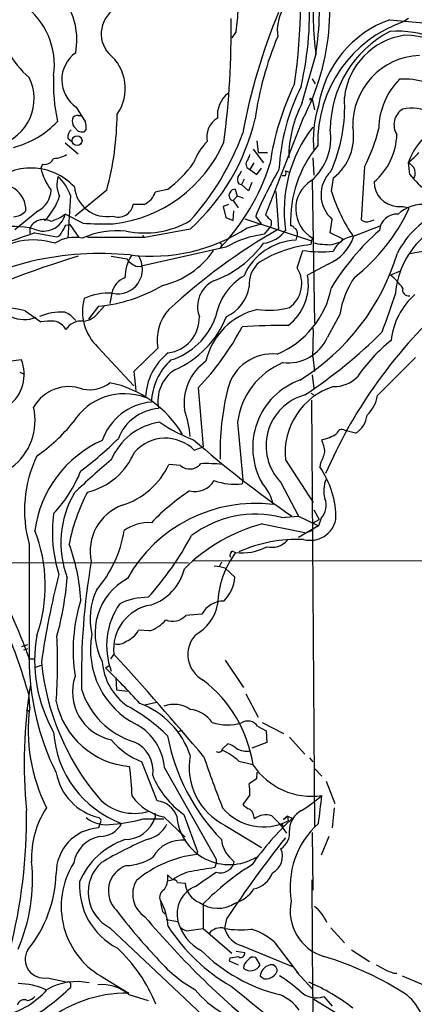
# Model space of a CAD drawing. Extents: x 9 to 1126, y 4 to 939.
# Drawn here: x 197 to 248, y 324 to 453 of the extents above; entities that cross this region are included whole.
import ezdxf

# ---------------------------------------------------------------- set-up
doc = ezdxf.new("R2010")
doc.units = 0
doc.header["$MEASUREMENT"] = 0
doc.layers.add('MAIN', color=5, linetype='CONTINUOUS')

msp = doc.modelspace()

# ---------------------------------------------------------------- linework, layer by layer
at = {"layer": 'MAIN'}
for p, q in [((244.9407, 452.7973), (249.3433, 452.374)), ((247.396, 452.9666), (246.8033, 452.5433)), ((224.8747, 451.2733), (224.282, 450.4266)), ((233.5107, 441.96), (235.2887, 448.2253)), ((234.7807, 445.0926), (235.204, 444.4153)), ((234.7807, 442.468), (235.1193, 441.0286)), ((203.962, 441.3673), (205.1473, 439.42)), ((204.216, 440.2666), (204.5547, 440.2666)), ((233.5953, 439.8433), (228.6847, 427.3126)), ((204.216, 438.2346), (203.6233, 438.8273)), ((202.8613, 437.3033), (203.3693, 436.88)), ((205.232, 438.4886), (204.978, 438.15)), ((202.5227, 436.7106), (204.216, 435.2713)), ((227.584, 436.9646), (227.7533, 435.4406)), ((227.076, 435.864), (228.4307, 434.086)), ((227.7533, 435.4406), (228.9387, 435.4406)), ((234.8653, 434.7633), (235.0347, 432.4773)), ((199.5593, 433.9166), (199.3053, 433.4086)), ((227.1607, 434.086), (226.6527, 433.2393)), ((241.6387, 433.578), (241.2153, 426.6353)), ((247.5653, 432.562), (247.396, 434.1706)), ((226.6527, 433.2393), (227.584, 432.562)), ((227.584, 432.562), (228.1767, 433.4086)), ((231.3093, 432.3926), (230.886, 432.3926)), ((231.3093, 433.07), (231.8173, 432.9006)), ((237.3207, 430.3606), (237.5747, 432.1386)), ((225.2133, 431.3766), (225.552, 431.292)), ((225.8907, 431.9693), (225.552, 431.292)), ((226.4833, 430.4453), (225.552, 431.292)), ((226.9067, 431.546), (226.4833, 430.4453)), ((234.7807, 431.8846), (235.1193, 413.1733)), ((203.2, 429.8526), (202.8613, 424.2646)), ((207.9413, 430.53), (203.7927, 427.1433)), ((215.9, 430.6146), (214.2913, 430.276)), ((224.9593, 429.6833), (224.4513, 429.1753)), ((225.044, 429.6833), (224.79, 430.6146)), ((230.0393, 430.3606), (230.378, 425.45)), ((212.852, 428.6673), (211.4127, 428.6673)), ((223.8587, 428.6673), (223.1813, 428.4133)), ((223.1813, 428.4133), (223.52, 426.974)), ((224.4513, 429.1753), (225.1287, 428.244)), ((198.9667, 427.8206), (195.9187, 425.3653)), ((204.8087, 426.212), (202.5227, 427.3973)), ((224.4513, 426.5506), (224.536, 427.8206)), ((228.1767, 426.1273), (227.4147, 427.1433)), ((247.396, 428.244), (247.396, 427.99)), ((202.6073, 425.958), (203.1153, 426.0426)), ((203.1153, 426.0426), (204.3007, 424.3493)), ((223.52, 426.974), (224.4513, 426.5506)), ((225.9753, 426.8046), (234.696, 423.926)), ((226.314, 425.6193), (228.1767, 426.1273)), ((229.362, 425.7886), (228.5153, 424.7726)), ((229.4467, 425.958), (229.362, 425.7886)), ((229.4467, 426.5506), (229.4467, 425.958)), ((237.1513, 424.942), (237.4053, 426.72)), ((240.1993, 424.5186), (243.6707, 425.8733)), ((242.4007, 426.466), (242.9087, 426.6353)), ((197.866, 425.5346), (197.866, 424.8573)), ((198.5433, 424.942), (201.422, 424.434)), ((212.598, 424.6033), (212.852, 424.3493)), ((218.8633, 425.45), (212.9367, 424.3493)), ((232.8333, 424.688), (232.664, 424.0106)), ((232.8333, 425.0266), (232.8333, 424.688)), ((238.76, 424.18), (237.1513, 424.942)), ((212.9367, 424.3493), (205.4013, 424.3493)), ((222.9273, 423.2486), (222.758, 422.9946)), ((234.696, 423.926), (234.6113, 423.418)), ((234.696, 423.926), (234.8653, 424.2646)), ((237.4053, 423.418), (238.6753, 423.8413)), ((238.6753, 423.8413), (238.76, 424.18)), ((223.52, 423.0793), (212.4287, 420.624)), ((232.8333, 420.37), (233.5953, 422.656)), ((211.9207, 420.5393), (212.4287, 420.624)), ((236.8973, 420.878), (234.188, 419.4386)), ((246.2953, 419.9466), (245.0253, 419.4386)), ((208.6187, 417.068), (208.3647, 415.7133)), ((206.9253, 414.6126), (207.6873, 415.4593)), ((197.2733, 414.782), (199.3053, 413.3426)), ((206.8407, 415.3746), (205.5707, 413.6813)), ((238.4213, 414.274), (236.8127, 411.3106)), ((206.756, 410.0406), (211.4973, 404.9606)), ((214.63, 409.8713), (211.4973, 406.8233)), ((194.4793, 408.0933), (196.7653, 408.432)), ((234.8653, 408.7706), (235.1193, 406.8233)), ((248.3273, 408.686), (243.332, 403.6906)), ((196.596, 406.7386), (197.1887, 406.4846)), ((211.4973, 406.8233), (211.7513, 404.368)), ((234.7807, 406.4), (235.0347, 404.622)), ((219.8793, 404.7066), (220.5567, 397.002)), ((234.6113, 404.0293), (235.0347, 403.7753)), ((234.696, 403.098), (235.1193, 347.472)), ((225.044, 400.2193), (225.7213, 392.684)), ((240.4533, 398.78), (239.0987, 399.1186)), ((219.3713, 396.5786), (220.5567, 397.002)), ((231.3093, 395.3086), (234.95, 389.7206)), ((235.8813, 394.8853), (235.7967, 394.3773)), ((217.5933, 394.5466), (216.0693, 394.716)), ((225.7213, 392.684), (225.6367, 392.176)), ((230.7167, 392.3453), (233.0027, 387.9426)), ((235.0347, 388.7893), (235.712, 387.5193)), ((230.8013, 387.7733), (233.0027, 387.9426)), ((233.0027, 387.9426), (235.6273, 386.6726)), ((234.95, 387.096), (235.712, 387.5193)), ((235.966, 387.6886), (235.6273, 386.6726)), ((228.2613, 386.9266), (233.8493, 385.826)), ((235.6273, 386.6726), (233.0027, 385.1486)), ((234.3573, 385.9106), (234.95, 386.1646)), ((197.7813, 384.302), (197.7813, 368.3846)), ((224.3667, 383.3706), (224.79, 383.2013)), ((219.1173, 382.1006), (258.1487, 382.1853)), ((187.198, 381.9313), (218.6093, 381.8466)), ((222.9273, 381.9313), (222.6733, 381.4233)), ((223.4353, 381.1693), (224.7053, 379.984)), ((220.3873, 375.158), (218.2707, 374.9886)), ((213.5293, 372.9566), (212.09, 373.0413)), ((196.85, 370.9246), (197.612, 371.1786)), ((197.104, 370.5013), (197.612, 370.6706)), ((197.6967, 369.316), (198.5433, 369.316)), ((208.8727, 369.9086), (208.4493, 369.316)), ((223.4353, 369.1466), (225.806, 365.5906)), ((198.628, 368.2153), (199.39, 368.4693)), ((207.772, 368.1306), (208.3647, 368.4693)), ((209.1267, 366.8606), (209.2113, 365.252)), ((209.2113, 365.252), (210.6507, 365.0826)), ((197.866, 362.966), (197.7813, 364.49)), ((226.1447, 364.744), (227.7533, 361.696)), ((197.4427, 362.712), (197.7813, 362.458)), ((212.9367, 363.3046), (214.4607, 363.6433)), ((227.6687, 360.5106), (228.7693, 359.918)), ((228.2613, 361.0186), (231.0553, 359.5793)), ((217.3393, 359.8333), (217.8473, 360.0026)), ((228.7693, 359.918), (228.854, 358.394)), ((231.8173, 359.0713), (233.8493, 356.87)), ((223.0967, 357.5473), (223.774, 358.2246)), ((228.854, 358.394), (226.9067, 357.632)), ((234.442, 356.362), (234.8653, 355.854)), ((214.5453, 350.774), (212.5133, 355.854)), ((215.4767, 355.092), (222.25, 343.154)), ((225.2133, 355.9386), (227.076, 355.5153)), ((235.1193, 355.0073), (236.0507, 353.9913)), ((227.584, 354.4993), (227.4993, 353.6526)), ((227.4993, 353.6526), (226.568, 352.9753)), ((236.6433, 353.314), (237.744, 350.4353)), ((226.6527, 351.536), (225.7213, 350.266)), ((237.6593, 349.8426), (237.4053, 347.218)), ((207.1793, 348.3186), (206.9253, 348.5726)), ((214.2067, 349.1653), (214.2913, 348.5726)), ((215.392, 348.6573), (218.186, 346.0326)), ((218.0167, 348.996), (219.7947, 344.0853)), ((231.0553, 348.3186), (231.5633, 348.742)), ((231.5633, 348.742), (231.0553, 348.3186)), ((231.5633, 348.742), (232.2407, 348.488)), ((231.5633, 348.742), (231.648, 348.1493)), ((207.0947, 347.8953), (206.8407, 347.218)), ((212.6827, 348.4033), (215.392, 348.4033)), ((223.4353, 347.5566), (228.1767, 344.678)), ((230.886, 347.726), (230.9707, 347.472)), ((234.7807, 346.6253), (234.8653, 339.09)), ((236.982, 346.1173), (235.966, 343.662)), ((219.7947, 344.0853), (219.71, 343.7466)), ((222.25, 342.646), (222.0807, 342.0533)), ((222.25, 343.154), (222.25, 342.646)), ((216.5773, 340.4446), (215.9, 341.122)), ((215.9, 341.122), (215.9, 340.2753)), ((216.662, 340.4446), (215.9, 340.2753)), ((217.17, 340.106), (218.186, 340.0213)), ((234.8653, 325.2893), (234.7807, 340.4446)), ((220.5567, 337.312), (220.5567, 334.0946)), ((215.2227, 336.296), (215.5613, 335.9573)), ((215.7307, 335.28), (217.2547, 335.026)), ((223.6047, 335.3646), (223.3507, 334.0946)), ((208.3647, 334.1793), (220.472, 322.7493)), ((218.694, 333.8406), (220.5567, 334.0946)), ((220.5567, 334.0946), (224.282, 330.8773)), ((237.236, 334.1793), (239.014, 332.232)), ((229.7853, 332.4013), (233.0027, 328.168)), ((224.8747, 331.1313), (225.9753, 330.962)), ((225.6367, 331.8086), (232.3253, 329.0993)), ((239.9453, 331.3006), (242.316, 329.7766)), ((224.028, 330.2), (223.9433, 329.8613)), ((223.9433, 329.8613), (225.1287, 329.3533)), ((228.0073, 329.3533), (227.4147, 330.2846)), ((232.7487, 328.422), (234.8653, 326.136)), ((245.4487, 328.2526), (245.872, 328.2526)), ((200.152, 327.66), (202.8613, 327.0673)), ((203.2, 326.898), (203.2, 326.39)), ((207.6873, 327.5753), (210.82, 325.628)), ((246.5493, 327.914), (249.3433, 326.7286)), ((210.82, 325.4586), (213.36, 324.6966)), ((234.8653, 325.2893), (234.7807, 278.5533)), ((236.3047, 325.2046), (237.4053, 323.9346))]:
    msp.add_line(p, q, dxfattribs=at)
for centre, radius in [((234.6536, 442.4257), 0.1338), ((204.0628, 437.0004), 0.6438)]:
    msp.add_circle(centre, radius, dxfattribs=at)
for centre, radius, start, end in [((191.4177, 453.8229), 43.0416, 346.912482, 21.447922), ((164.1623, 454.7447), 69.1087, 351.40402, 8.595898), ((205.9248, 454.255), 31.1986, 332.488028, 18.805352), ((187.8536, 455.0703), 47.9264, 351.788762, 4.575237), ((279.1875, 453.868), 44.26, 176.012222, 187.324569), ((195.1102, 450.1495), 8.9248, 349.21396, 37.570706), ((191.4241, 446.8597), 9.6684, 352.011281, 54.640126), ((211.0995, 450.9693), 3.8812, 117.689441, 221.558388), ((196.4338, 455.2037), 28.7112, 352.131826, 358.069699), ((235.8354, 451.3828), 5.5977, 150.349575, 188.080162), ((204.7457, 453.6356), 10.8913, 184.414401, 230.249392), ((109.4377, 451.4631), 114.7694, 352.657386, 0.750606), ((303.6111, 423.511), 79.2224, 157.577871, 169.476122), ((249.7663, 439.3244), 14.311, 109.706044, 171.107548), ((252.0902, 436.8557), 16.5545, 108.624403, 181.674336), ((269.5374, 433.9962), 42.6105, 157.072201, 172.112867), ((251.8458, 438.3009), 14.6957, 118.025999, 179.268173), ((248.211, 441.6056), 9.2547, 98.218794, 173.599439), ((245.8568, 437.3938), 13.9097, 42.471859, 93.776263), ((246.6848, 439.2032), 11.5639, 19.93159, 88.99315), ((206.3895, 444.9527), 4.3299, 125.464457, 235.899981), ((204.4438, 443.8203), 5.9159, 325.105096, 50.643949), ((249.2338, 439.0258), 9.1235, 92.503383, 181.778789), ((192.2043, 442.4647), 6.2392, 285.643414, 26.637332), ((223.2938, 444.3729), 22.3244, 177.064938, 192.595757), ((252.9391, 438.3872), 9.4396, 135.461817, 178.870355), ((246.8863, 435.9909), 9.0424, 49.73994, 94.284841), ((264.6943, 428.8052), 35.7839, 154.136276, 171.787746), ((258.4377, 431.6095), 28.0224, 153.583263, 176.665765), ((226.0235, 440.3042), 3.6238, 128.371153, 185.958854), ((218.6043, 441.4072), 20.4467, 335.676083, 3.449065), ((247.4877, 434.6889), 15.7552, 152.515695, 179.729434), ((248.6904, 437.2375), 13.7523, 161.783491, 186.79651), ((247.8576, 436.173), 5.0896, 60.55854, 103.910921), ((204.8084, 439.5469), 1.3865, 167.655866, 211.266381), ((204.0567, 439.6558), 0.6312, 75.382563, 162.719079), ((170.0656, 440.7553), 39.2317, 344.892031, 359.533674), ((200.1192, 446.1629), 27.935, 312.143461, 346.925074), ((223.9092, 437.4408), 2.8993, 120.922748, 191.152967), ((247.8592, 439.0916), 2.364, 121.216895, 212.792604), ((192.6544, 447.9667), 12.2462, 284.638687, 316.291008), ((203.4758, 438.7984), 1.7833, 349.995743, 20.399239), ((249.0397, 427.7978), 17.9082, 142.326381, 188.080331), ((233.4634, 437.5103), 6.7645, 307.429104, 10.496289), ((221.8928, 443.7856), 22.2283, 332.663395, 346.438448), ((254.55, 431.7924), 7.5389, 112.793729, 161.611676), ((203.9699, 437.5086), 1.1275, 127.424828, 190.491662), ((204.7662, 439.7164), 1.5807, 249.629778, 277.700518), ((192.7764, 449.9751), 35.0604, 318.078029, 339.994568), ((230, 437.3188), 7.2463, 310.39478, 9.290088), ((237.5496, 438.0007), 8.3246, 310.073559, 358.696296), ((206.6934, 444.1284), 18.1225, 276.637065, 336.131406), ((226.6966, 431.3333), 7.9047, 135.436683, 159.620497), ((247.347, 426.5222), 15.374, 140.157544, 182.419037), ((200.8002, 438.4162), 3.7429, 273.040062, 300.360455), ((224.3452, 435.6738), 2.3584, 323.024664, 348.077809), ((242.9263, 440.2959), 7.5827, 306.118648, 320.184948), ((198.0389, 425.6891), 7.7363, 42.879097, 134.497253), ((199.8101, 435.1834), 1.2914, 258.801443, 336.989004), ((205.9252, 443.7338), 16.4806, 307.246481, 324.168469), ((202.7901, 442.32), 27.7883, 315.936782, 342.39771), ((226.8392, 433.9132), 0.6993, 150.711426, 254.530717), ((417.0595, 603.1568), 239.462, 224.885409, 225.114592), ((246.6044, 432.7215), 1.6593, 339.434256, 27.718657), ((207.3719, 435.4467), 8.3201, 194.179547, 216.224072), ((204.7383, 431.2422), 3.3226, 161.290212, 206.339861), ((197.3476, 427.773), 6.2109, 19.562232, 46.900525), ((225.9381, 431.912), 0.9011, 153.929748, 216.452783), ((223.9244, 433.4756), 1.6774, 315.886457, 346.006836), ((274.6079, 407.3567), 51.1733, 149.616644, 157.253254), ((230.6744, 432.7313), 0.7196, 331.921424, 28.078576), ((240.2478, 429.9317), 4.2889, 134.60515, 228.489716), ((264.1116, 446.8223), 21.8434, 220.756152, 229.243848), ((194.064, 427.9516), 3.2965, 357.722588, 114.416912), ((207.9532, 431.3395), 4.2627, 185.19808, 280.134974), ((237.0349, 428.0829), 4.3916, 122.179215, 240.394286), ((246.0751, 431.5737), 3.1669, 178.970509, 266.322999), ((197.4282, 430.6659), 3.2347, 298.400811, 357.592081), ((194.6396, 431.8801), 7.4277, 314.150161, 343.479778), ((211.6954, 431.1503), 2.7392, 294.976456, 341.386457), ((224.5844, 429.8269), 0.6651, 146.778228, 258.455215), ((224.6307, 430.0038), 0.6312, 75.382563, 162.719079), ((224.9591, 428.1587), 1.527, 56.315136, 86.812677), ((258.7832, 437.1227), 22.5025, 197.487858, 214.324448), ((209.4197, 429.0401), 2.0276, 249.309014, 349.404995), ((246.2954, 640.1131), 211.7002, 269.885409, 270.114564), ((249.3437, 423.7839), 4.8952, 35.625846, 132.425173), ((289.3897, 597.6829), 174.5652, 255.851163, 256.080306), ((195.5919, 429.47), 2.4165, 273.734586, 316.956907), ((199.6871, 428.1007), 2.9215, 245.135826, 346.068399), ((198.8875, 432.497), 6.2627, 285.634494, 305.482269), ((419.5905, 617.4564), 269.4433, 224.885424, 225.114577), ((225.2823, 438.4314), 24.4548, 308.090747, 334.724779), ((245.904, 425.0742), 2.3272, 86.617636, 174.911673), ((256.2108, 417.1903), 11.4644, 113.093922, 153.435172), ((195.6878, 414.5875), 11.2103, 75.689681, 127.320384), ((199.6609, 424.7198), 1.9711, 62.361136, 155.58419), ((-9.34, 552.5457), 246.8726, 328.922643, 329.151806), ((207.7289, 469.8899), 43.7754, 266.175034, 271.386346), ((212.921, 436.7098), 11.7695, 258.03635, 300.324138), ((232.0544, 425.4246), 0.4538, 14.027058, 98.580088), ((241.9773, 427.7357), 1.3385, 235.298349, 288.441717), ((286.5984, 162.4966), 276.8236, 108.547519, 111.419388), ((201.1256, 425.4077), 1.0178, 286.930557, 343.069443), ((209.4229, 413.4786), 11.7651, 84.838639, 113.540256), ((213.7404, 445.0063), 23.1074, 263.162298, 302.965761), ((270.9137, 355.2037), 81.1029, 119.98714, 132.549904), ((230.1617, 411.7008), 13.1751, 97.178633, 120.272371), ((227.9312, 427.73), 4.1727, 276.875166, 324.054803), ((232.3847, 425.0944), 0.4537, 351.405541, 75.969882), ((234.6963, 426.2328), 5.7895, 292.344284, 341.898661), ((265.6487, 400.3683), 33.2774, 131.528574, 148.349849), ((240.6799, 421.1285), 3.424, 98.06881, 155.078536), ((256.4753, 416.2743), 10.8018, 129.549533, 175.786195), ((198.3535, 414.7792), 9.2468, 72.279477, 129.697041), ((203.7503, 419.7032), 4.6642, 77.9502, 123.617498), ((216.9636, 432.028), 14.2387, 290.333465, 323.643968), ((222.758, 423.3756), 0.2117, 323.124688, 90), ((233.0698, 416.166), 7.8551, 92.961263, 156.055582), ((236.354, 407.391), 16.1215, 96.205691, 121.53274), ((237.048, 431.9586), 8.5481, 255.792411, 272.395599), ((238.9188, 305.5485), 121.4107, 106.608457, 115.789406), ((207.0677, 382.9436), 39.3158, 84.275442, 121.942975), ((294.2256, 929.7283), 515.0133, 260.422174, 260.651355), ((209.3862, 420.2202), 3.2253, 257.776208, 33.037719), ((215.7399, 419.0673), 5.428, 147.56451, 179.65483), ((212.6093, 429.0859), 11.308, 283.362431, 325.346281), ((217.8373, 430.7586), 29.3591, 301.487719, 343.290512), ((235.9129, 438.0203), 15.5381, 261.421992, 276.139519), ((250.6765, 409.0298), 13.5453, 83.448343, 102.910948), ((213.0209, 423.4174), 3.0812, 217.181182, 249.079841), ((230.1723, 418.2909), 3.6239, 128.372392, 185.960263), ((230.0324, 412.5166), 7.994, 121.205048, 169.777531), ((227.5367, 418.2063), 6.7645, 307.429104, 10.496289), ((229.6603, 418.3119), 3.782, 304.773338, 32.968614), ((240.359, 413.3947), 7.6356, 34.734448, 52.329429), ((205.027, 435.3058), 20.0136, 275.199483, 300.626504), ((211.2051, 416.6342), 2.6226, 109.910125, 170.478774), ((223.5571, 415.3175), 3.7406, 116.102667, 200.29574), ((250.1389, 412.4686), 11.8559, 145.495509, 171.240978), ((208.3136, 408.6291), 8.4479, 87.356016, 113.256209), ((221.3977, 418.7739), 5.2412, 294.903105, 350.563737), ((225.641, 420.0948), 11.8973, 292.577226, 349.026018), ((1514.8282, -29.9771), 1345.5589, 160.5953627, 160.8245429), ((254.4783, 409.8271), 9.4281, 131.405626, 173.543371), ((247.4017, 417.5142), 0.8017, 163.246679, 281.773827), ((211.2623, 414.7263), 6.5009, 165.166629, 226.118098), ((194.0067, 402.5427), 12.6677, 75.056404, 130.625039), ((202.1698, 406.6114), 8.0057, 88.080166, 112.268956), ((200.9566, 411.1839), 3.735, 38.558469, 66.632817), ((204.6485, 416.1814), 2.765, 275.079424, 325.431711), ((220.3906, 410.9831), 5.8669, 137.4391, 190.923814), ((229.6843, 406.1623), 9.0172, 102.916415, 167.082966), ((229.1491, 424.7788), 9.9384, 261.433459, 285.573518), ((295.6517, 367.925), 64.4021, 133.536217, 156.572423), ((197.1582, 417.7407), 4.1106, 244.841979, 292.219939), ((200.6177, 404.497), 8.9424, 87.015466, 98.439269), ((200.6345, 411.2004), 2.2717, 29.720479, 78.605484), ((204.6429, 411.0231), 2.4172, 84.054021, 147.366462), ((215.397, 413.8947), 4.6534, 277.255593, 1.542968), ((213.6128, 417.0288), 9.0948, 287.33918, 340.114583), ((211.7725, 418.7882), 12.7568, 293.363071, 338.051301), ((230.5881, 343.6633), 69.1794, 89.122135, 94.104358), ((195.3499, 428.5132), 34.1825, 315.856718, 332.378694), ((197.3373, 458.8552), 66.0827, 303.540061, 314.828459), ((180.9622, 411.8598), 53.9915, 356.719953, 0.67515), ((231.655, 413.6169), 5.6499, 263.043409, 335.907875), ((258.845, 393.7184), 21.9868, 128.659564, 145.581815), ((220.738, 403.1949), 7.7204, 128.001127, 178.205987), ((229.5914, 403.1373), 6.0039, 84.09854, 165.682769), ((191.928, 406.4925), 5.2116, 307.104066, 21.84816), ((221.7471, 402.5062), 7.971, 132.87849, 177.571145), ((224.8043, 402.6683), 6.7555, 125.354787, 187.145425), ((234.7803, 398.9606), 9.8173, 112.833201, 172.63371), ((219.5461, 402.9652), 4.9274, 123.432711, 191.328404), ((205.6438, 408.9207), 4.4622, 259.2136, 307.572272), ((205.3719, 391.1698), 14.5259, 30.813447, 78.110042), ((236.3892, 396.9224), 9.3699, 110.081533, 209.836655), ((237.6962, 409.0748), 4.2005, 268.342504, 315.793808), ((202.9795, 399.5841), 5.2801, 69.730982, 150.718794), ((210.2511, 396.0183), 7.9187, 69.522966, 147.959336), ((257.9725, 396.1868), 35.2234, 166.144328, 181.290846), ((240.3476, 396.2249), 9.0846, 107.771991, 185.78885), ((214.4305, 395.3684), 7.5036, 94.948044, 160.698639), ((235.6319, 397.1425), 6.8682, 105.043083, 224.303924), ((238.7758, 404.4894), 4.6257, 313.797371, 350.05588), ((190.8162, 400.4665), 7.7467, 307.157906, 12.677461), ((215.1598, 395.9124), 6.1012, 94.183637, 158.962422), ((205.1491, 397.1656), 13.7658, 4.963359, 19.797341), ((186.4203, 413.9002), 21.9136, 304.388999, 321.368408), ((216.0114, 392.2006), 8.0976, 98.003119, 157.429665), ((226.2645, 416.7547), 20.0732, 235.462282, 249.658365), ((238.9907, 401.3954), 2.9966, 299.215061, 355.314163), ((234.4363, 404.9282), 7.1788, 282.996112, 299.745178), ((238.6841, 398.554), 0.7005, 53.709224, 168.362832), ((213.5084, 384.0614), 15.1006, 114.073633, 172.317901), ((178.3243, 429.2611), 44.0524, 306.54375, 314.983906), ((215.5962, 392.7865), 5.3509, 45.128717, 138.607175), ((311.2793, 503.1475), 139.7593, 228.835618, 235.518526), ((229.8234, 395.4347), 6.7099, 7.621334, 21.862299), ((203.2648, 399.8542), 9.0351, 283.678035, 337.004915), ((231.1402, 397.6793), 5.5031, 329.488529, 345.749118), ((213.7337, 388.6966), 16.5466, 154.513431, 195.401926), ((264.5088, 327.8926), 87.6247, 129.702495, 133.937804), ((187.8312, 400.5861), 18.022, 316.939761, 338.11771), ((206.9439, 398.9946), 10.0787, 287.492187, 334.879664), ((218.7836, 395.9352), 1.8289, 229.397006, 321.656259), ((220.9803, 373.7964), 21.018, 84.452862, 92.078509), ((226.1253, 387.6368), 11.7886, 359.428908, 34.87464), ((219.4465, 394.1563), 2.9873, 257.082582, 328.587255), ((224.6627, 399.6673), 7.5544, 249.328909, 277.407897), ((223.793, 388.1909), 6.0439, 12.185268, 42.327064), ((239.6763, 391.2908), 3.3739, 154.022788, 198.350636), ((214.8794, 384.4678), 12.9363, 149.720034, 200.680406), ((226.9024, 379.7486), 24.3021, 152.219904, 169.200858), ((235.0484, 366.5722), 29.5539, 123.402023, 136.016272), ((234.1612, 389.3704), 2.4669, 317.020438, 20.358146), ((212.1709, 383.3654), 6.4054, 110.065031, 192.16148), ((227.3602, 370.4606), 19.1495, 82.979638, 150.759841), ((219.319, 385.8322), 18.4833, 172.385712, 197.34267), ((227.3768, 374.3771), 13.827, 75.660443, 127.118441), ((234.5224, 388.2622), 3.4713, 255.95575, 347.642521), ((180.1521, 378.8791), 19.7507, 340.739306, 21.382356), ((194.693, 388.5949), 15.7366, 319.095449, 350.803981), ((213.4449, 381.5493), 5.557, 86.508755, 125.381503), ((234.1509, 364.9281), 22.7733, 104.98814, 134.809822), ((182.7714, 404.9545), 41.1966, 317.945117, 331.66669), ((232.8333, 366.2648), 18.649, 87.397773, 114.116965), ((229.5229, 386.581), 2.7018, 255.665957, 319.043096), ((178.4628, 375.3597), 26.1447, 3.642293, 20.00065), ((224.6208, 382.8626), 0.5681, 116.574073, 206.56054), ((225.6603, 389.7781), 6.6341, 262.461915, 298.777194), ((293.1151, 366.9879), 88.4912, 170.222304, 181.069236), ((234.5553, 375.9819), 12.1442, 143.524811, 177.894846), ((211.6289, 382.68), 6.6662, 288.088948, 346.153039), ((221.3749, 373.6991), 7.7491, 74.580296, 85.402759), ((127.1609, 344.2141), 74.9773, 19.628585, 28.789441), ((311.8583, 352.3425), 113.6795, 165.751289, 171.628806), ((161.5851, 383.292), 41.3311, 344.546822, 355.291525), ((214.4251, 372.7429), 8.0159, 118.090314, 208.019005), ((219.3212, 380.5607), 5.4149, 316.76154, 353.886262), ((214.5145, 374.5653), 8.7594, 154.83101, 193.413557), ((225.8124, 370.3749), 22.2723, 162.639422, 188.637476), ((213.4605, 368.2984), 9.0614, 90.635477, 114.973958), ((223.226, 373.6256), 3.2259, 89.289545, 151.638737), ((217.413, 371.0688), 9.494, 145.012973, 200.736161), ((214.6558, 370.5984), 5.8241, 99.458602, 186.802023), ((216.8474, 377.4277), 5.6609, 298.409889, 349.828321), ((125.6384, 344.44), 74.8772, 15.531709, 23.653095), ((212.0285, 377.4397), 4.7276, 288.508915, 319.923341), ((216.5318, 376.5814), 2.3581, 247.935995, 317.510897), ((209.1867, 374.6677), 3.3278, 292.893618, 330.742881), ((217.352, 369.102), 18.8393, 170.029035, 209.767741), ((129.7243, 368.7134), 71.7863, 356.01773, 2.847271), ((216.8301, 370.5431), 11.0173, 169.592821, 243.537979), ((222.3594, 369.8814), 3.8126, 137.673542, 241.781385), ((209.4231, 372.8714), 1.6526, 256.667567, 309.815337), ((231.4675, 369.479), 33.6863, 180.133348, 206.563986), ((-154.8713, 38.0416), 492.3875, 40.302827, 42.376205), ((231.8853, 372.1587), 32.659, 185.739519, 219.928081), ((215.1822, 369.5507), 7.8544, 184.186495, 234.764634), ((147.1625, 305.2343), 87.3468, 41.817821, 46.060752), ((209.837, 364.9805), 6.3823, 161.269241, 258.21981), ((261.6577, 355.7385), 64.5169, 170.911758, 185.545347), ((214.546, 368.3853), 10.3652, 197.105289, 252.894711), ((210.0916, 352.9091), 17.1706, 8.444439, 52.448233), ((220.372, 359.9948), 22.7013, 172.479409, 206.564713), ((211.7787, 365.8879), 10.6625, 191.687319, 265.298209), ((199.9131, 343.1783), 22.6623, 45.134796, 61.718114), ((208.5141, 353.2164), 10.9199, 18.606511, 69.942122), ((216.6979, 359.3998), 3.9572, 56.824751, 109.269206), ((218.3635, 358.5688), 4.1732, 35.946419, 83.121566), ((208.406, 354.5179), 7.094, 4.641904, 60.3007), ((223.7779, 366.8705), 6.1959, 250.817005, 286.638571), ((226.3987, 359.664), 1.5264, 33.687985, 123.691109), ((214.5711, 360.5766), 13.5976, 183.491069, 249.857631), ((241.8604, 364.1115), 26.4134, 190.626744, 224.20912), ((216.2124, 365.1572), 10.0116, 219.919586, 248.316446), ((209.8972, 354.7002), 4.1032, 351.250016, 67.048016), ((222.5463, 357.6955), 0.57, 238.677654, 344.930019), ((222.7229, 354.9537), 3.4356, 51.220905, 72.18525), ((226.2874, 360.1098), 2.8522, 240.310682, 279.075598), ((227.1608, 355.1343), 8.444, 169.310194, 243.819426), ((331.4777, 393.4239), 116.8151, 198.410349, 201.905651), ((218.9133, 348.9506), 9.4086, 47.963902, 63.599987), ((186.4577, 351.1738), 24.7864, 0.445678, 9.491964), ((234.7508, 360.6298), 9.2701, 214.115199, 278.060875), ((208.6345, 355.801), 7.4277, 190.757452, 256.696407), ((224.4743, 358.3277), 11.3482, 202.003266, 235.316502), ((220.1323, 351.8744), 6.5292, 357.029092, 9.707142), ((211.5398, 355.4974), 6.3696, 222.461324, 287.401192), ((216.93, 355.5435), 7.0559, 216.297406, 257.409891), ((221.3161, 368.569), 22.5859, 302.42331, 310.721262), ((142.2361, 360.5166), 94.2516, 352.2524, 354.480648), ((209.7218, 343.3838), 11.6157, 146.217725, 182.805308), ((214.23, 347.7764), 3.0142, 18.684412, 83.995471), ((228.4227, 354.3004), 6.9454, 219.92894, 297.670056), ((227.5696, 352.1424), 2.6338, 225.432244, 249.627527), ((128.029, 348.5029), 69.4209, 345.508536, 0.826275), ((207.9529, 352.1096), 4.4625, 232.430077, 280.78592), ((210.2352, 349.9899), 4.2966, 271.024197, 340.739343), ((223.962, 349.3349), 6.9022, 184.92778, 300.829651), ((225.3742, 348.3035), 1.8737, 3.053127, 46.974487), ((228.7723, 346.5412), 2.4081, 71.628252, 129.353188), ((221.0213, 339.6046), 12.5485, 33.55482, 47.299385), ((234.7555, 346.8838), 2.9382, 116.90342, 180.087751), ((207.05, 349.343), 3.2259, 269.289545, 331.638737), ((206.714, 348.1915), 0.4824, 322.11564, 15.278039), ((207.3318, 367.6364), 19.9636, 274.183031, 285.547263), ((212.5258, 349.3519), 3.6694, 283.140561, 333.698211), ((257.008, 321.435), 36.6781, 132.474423, 145.153755), ((230.7166, 348.0645), 0.3785, 206.551513, 296.585359), ((242.9938, 339.53), 11.083, 131.656594, 189.763101), ((207.1943, 341.3712), 5.8575, 93.460892, 180.781569), ((207.8238, 341.9356), 4.2602, 101.012672, 170.400814), ((229.4495, 346.5377), 2.3923, 301.985327, 8.209359), ((213.4608, 336.36), 9.8508, 108.641686, 157.116295), ((233.1466, 298.5854), 51.1733, 112.746746, 120.383356), ((217.7923, 341.2121), 4.4231, 83.790841, 150.234392), ((227.0705, 346.1938), 4.1732, 186.878434, 234.053581), ((360.8544, 243.5445), 165.1315, 141.674147, 146.217463), ((210.3826, 348.6431), 6.3366, 270.89249, 304.292208), ((221.2859, 329.2356), 14.5963, 96.198052, 130.34707), ((228.4795, 343.535), 2.4399, 297.762369, 23.518041), ((175.2846, 340.5142), 22.9511, 336.562084, 5.754213), ((212.5914, 336.9811), 10.6074, 147.720534, 242.462867), ((210.721, 338.8291), 5.2127, 131.543173, 243.126252), ((211.6789, 338.9879), 3.5288, 109.83884, 225.631466), ((244.5417, 313.8395), 33.5595, 121.700896, 135.618721), ((222.8378, 343.1837), 1.8206, 251.163984, 348.325296), ((184.6851, 341.8106), 16.6603, 320.887741, 358.213806), ((219.9709, 336.1633), 5.4632, 99.888539, 128.40233), ((347.5552, -420.192), 772.5036, 99.3477258, 99.5769113), ((-244.7502, 1017.8478), 821.9421, 304.3933033, 304.6224883), ((226.4731, 342.5392), 3.3512, 281.840052, 339.690283), ((213.5227, 339.6723), 9.1521, 176.753495, 242.495042), ((214.8038, 338.5505), 3.4759, 148.628883, 237.510097), ((212.7528, 340.8539), 3.1999, 328.345929, 349.582729), ((216.7298, 339.996), 0.4537, 14.030118, 98.594459), ((221.0576, 335.9821), 3.9212, 112.758453, 194.112436), ((221.3093, 340.3588), 3.1415, 186.167382, 246.342321), ((215.895, 338.2177), 1.0443, 113.6121, 207.509671), ((223.4497, 341.6015), 4.3883, 286.625836, 327.741902), ((220.4215, 337.9555), 5.4572, 182.312515, 197.703514), ((207.5435, 333.662), 8.4691, 4.650153, 28.748196), ((222.4402, 340.9118), 4.1818, 235.118541, 302.796639), ((238.0718, 336.337), 6.1426, 167.651886, 253.281101), ((231.8194, 332.7957), 5.3237, 22.775341, 51.694676), ((262.2647, 376.2051), 66.2866, 216.83515, 223.848731), ((297.617, 406.7664), 110.6018, 220.036744, 231.782068), ((222.9993, 336.4975), 5.9301, 194.367596, 242.952296), ((236.0349, 347.2643), 23.8501, 212.788344, 240.242246), ((218.4401, 334.7722), 0.9656, 217.88227, 285.245231), ((222.8002, 332.3594), 1.8204, 72.398136, 144.470371), ((226.5498, 335.0077), 3.3269, 195.930019, 254.069981), ((225.3656, 345.5112), 11.593, 259.991018, 277.216968), ((224.4106, 326.0345), 8.3321, 49.829744, 73.177258), ((199.7194, 330.0645), 2.4432, 149.606154, 280.199127), ((195.2643, 316.4428), 20.6217, 22.06227, 47.122493), ((235.5802, 346.4073), 21.5448, 224.837904, 256.490789), ((225.4461, 330.8561), 0.5397, 244.441701, 11.316179), ((228.1599, 341.698), 17.8307, 219.799153, 240.781509), ((266.9486, 33.9389), 299.354, 98.014163, 98.24333), ((227.2198, 328.7861), 1.4211, 125.294901, 174.18831), ((226.7465, 329.9746), 1.4056, 228.00188, 333.766735), ((227.076, 329.6073), 0.7573, 63.431565, 153.431565), ((229.5968, 327.7469), 1.5983, 107.808041, 173.998687), ((229.4703, 328.616), 0.7465, 351.572469, 119.037456), ((224.5104, 290.8152), 41.3563, 56.682154, 73.429925), ((250.4634, 341.5917), 14.2506, 239.182216, 249.396756), ((228.7784, 329.0471), 1.529, 285.721489, 339.298785), ((196.2405, 317.8329), 9.0657, 65.03152, 89.358498), ((204.0112, 319.3595), 7.7984, 77.829246, 119.661406), ((202.9883, 326.898), 0.2116, 0, 126.875312), ((207.3416, 321.4652), 5.2959, 48.942923, 96.348555), ((228.8116, 328.4854), 0.9866, 215.391183, 292.721264), ((218.4591, 308.8791), 22.5489, 49.270466, 57.582225), ((225.0116, 304.5925), 24.3405, 51.647856, 67.420985), ((210.5082, 308.7756), 16.8553, 88.940045, 170.445637), ((192.074, 333.1612), 10.7055, 283.449645, 318.987472), ((182.4667, 347.9576), 29.9171, 301.358552, 313.870103), ((229.7313, 334.5736), 13.2957, 219.391254, 240.4856), ((401.3763, 542.5809), 279.3881, 230.6417, 234.320071), ((228.4219, 320.1984), 5.6734, 34.681102, 67.998677), ((235.3178, 327.9679), 2.9342, 223.004415, 289.653955), ((197.1462, 323.8561), 0.9229, 65.609482, 164.417063), ((197.4285, 326.1641), 1.4709, 273.851648, 319.281668), ((287.6835, 408.2602), 98.623, 237.734779, 254.778128), ((242.2381, 319.6382), 7.6017, 24.158634, 48.985522)]:
    msp.add_arc(centre, radius, start, end, dxfattribs=at)

doc.saveas('drawing.dxf')
